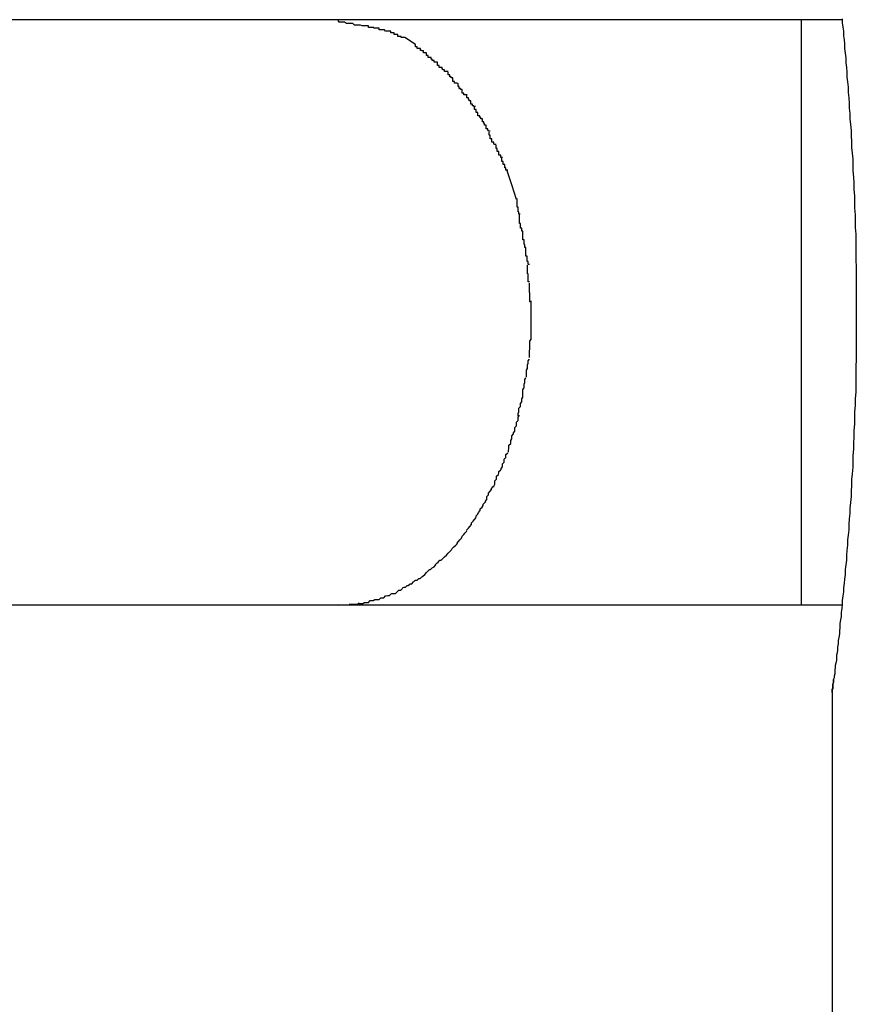
# Model space of a CAD drawing. Extents: x -25.8 to 25.8, y -14 to 14.
# Drawn here: x 11.3 to 11.4, y 11.9 to 12.1 of the extents above; entities that cross this region are included whole.
import ezdxf

# ---------------------------------------------------------------- set-up
doc = ezdxf.new("R2010")
doc.units = 0
doc.layers.get('0').update_dxf_attribs({"linetype": 'CONTINUOUS'})

msp = doc.modelspace()

# ---------------------------------------------------------------- linework, layer by layer
at = {"color": 0}
for points in [[(11.3431, 12.057), (11.3408, 12.057), (11.3386, 12.057), (11.3363, 12.057), (11.334, 12.057), (11.3318, 12.057), (11.3295, 12.057), (11.3273, 12.057), (11.325, 12.057), (11.3227, 12.057), (11.3205, 12.057), (11.3182, 12.057), (11.3159, 12.057), (11.3137, 12.057), (11.3114, 12.057), (11.3092, 12.057), (11.3069, 12.057), (11.3046, 12.057), (11.3024, 12.057), (11.3001, 12.057), (11.2978, 12.057), (11.2956, 12.057), (11.2933, 12.057), (11.2911, 12.057), (11.2888, 12.057), (11.2865, 12.057)], [(11.3482, 12.056), (11.3482, 12.056), (11.3477, 12.056), (11.3474, 12.056), (11.3471, 12.056), (11.3468, 12.0561), (11.3464, 12.0561), (11.3461, 12.0561), (11.3458, 12.0561), (11.3455, 12.0564), (11.345, 12.0564), (11.3447, 12.0564), (11.3444, 12.0564), (11.3441, 12.0566), (11.3438, 12.0566), (11.3435, 12.0566), (11.3432, 12.0566), (11.343, 12.0569)], [(11.3482, 12.056), (11.3482, 12.056), (11.3477, 12.056), (11.3474, 12.056), (11.3471, 12.056), (11.3468, 12.0561), (11.3464, 12.0561), (11.3461, 12.0561), (11.3458, 12.0561), (11.3455, 12.0564), (11.345, 12.0564), (11.3447, 12.0564), (11.3444, 12.0564), (11.3441, 12.0566), (11.3438, 12.0566), (11.3435, 12.0566), (11.3432, 12.0566), (11.343, 12.0569)], [(11.377, 12.057), (11.3762, 12.057), (11.3753, 12.057), (11.3745, 12.057), (11.3736, 12.057), (11.3728, 12.057), (11.3719, 12.057), (11.3711, 12.057), (11.3702, 12.057), (11.3694, 12.057), (11.3685, 12.057), (11.3677, 12.057), (11.3669, 12.057), (11.366, 12.057), (11.3651, 12.057), (11.3643, 12.057), (11.3635, 12.057), (11.3626, 12.057), (11.3617, 12.057), (11.3609, 12.057), (11.3601, 12.057), (11.3592, 12.057), (11.3583, 12.057), (11.3575, 12.057), (11.3567, 12.057), (11.3558, 12.057), (11.355, 12.057), (11.3541, 12.057), (11.3533, 12.057), (11.3524, 12.057), (11.3516, 12.057), (11.3507, 12.057), (11.3499, 12.057), (11.349, 12.057), (11.3482, 12.057), (11.3474, 12.057), (11.3465, 12.057), (11.345, 12.057), (11.3431, 12.057)], [(11.4222, 12.057), (11.3431, 12.057)], [(11.352, 12.0551), (11.352, 12.0551), (11.3517, 12.0551), (11.3514, 12.0551), (11.3511, 12.0551), (11.3509, 12.0553), (11.3506, 12.0553), (11.3503, 12.0553), (11.35, 12.0553), (11.35, 12.0556), (11.3497, 12.0556), (11.3494, 12.0556), (11.3491, 12.0556), (11.3491, 12.0557), (11.3488, 12.0557), (11.3485, 12.0557), (11.3482, 12.0557), (11.3482, 12.056)], [(11.352, 12.0551), (11.352, 12.0551), (11.3517, 12.0551), (11.3514, 12.0551), (11.3511, 12.0551), (11.3509, 12.0553), (11.3506, 12.0553), (11.3503, 12.0553), (11.35, 12.0553), (11.35, 12.0556), (11.3497, 12.0556), (11.3494, 12.0556), (11.3491, 12.0556), (11.3491, 12.0557), (11.3488, 12.0557), (11.3485, 12.0557), (11.3482, 12.0557), (11.3482, 12.056)], [(11.4222, 12.057), (11.4222, 11.957)], [(11.4292, 12.057), (11.4222, 12.057)], [(11.4292, 12.0572), (11.4292, 12.0565), (11.4293, 12.0558), (11.4294, 12.0551), (11.4294, 12.0543), (11.4295, 12.0536), (11.4296, 12.0529), (11.4296, 12.0521), (11.4297, 12.0513), (11.4298, 12.0505), (11.4298, 12.0497), (11.4299, 12.0489), (11.43, 12.0481), (11.43, 12.0472), (11.4301, 12.0464), (11.4302, 12.0455), (11.4302, 12.0446), (11.4303, 12.0437), (11.4304, 12.0428), (11.4304, 12.0419), (11.4305, 12.041), (11.4305, 12.0401), (11.4306, 12.0391), (11.4307, 12.0381), (11.4307, 12.0372), (11.4308, 12.0362), (11.4308, 12.0352), (11.4309, 12.0342), (11.431, 12.0332), (11.431, 12.0322), (11.431, 12.0312), (11.4311, 12.0301), (11.4312, 12.0291), (11.4312, 12.028), (11.4313, 12.0269), (11.4313, 12.0259), (11.4313, 12.0248), (11.4314, 12.0237), (11.4314, 12.0226), (11.4314, 12.0215), (11.4315, 12.0204), (11.4315, 12.0193), (11.4315, 12.0181), (11.4315, 12.017), (11.4315, 12.0159), (11.4316, 12.0148), (11.4316, 12.0136), (11.4316, 12.0125), (11.4316, 12.0114), (11.4316, 12.0103), (11.4316, 12.0091), (11.4316, 12.008), (11.4316, 12.0069), (11.4316, 12.0057), (11.4316, 12.0046), (11.4316, 12.0035), (11.4316, 12.0023), (11.4316, 12.0012), (11.4316, 12.0001), (11.4316, 11.9989), (11.4315, 11.9978), (11.4315, 11.9967), (11.4315, 11.9956), (11.4315, 11.9944), (11.4315, 11.9934), (11.4314, 11.9922), (11.4314, 11.9911), (11.4313, 11.99), (11.4313, 11.989), (11.4313, 11.9879), (11.4312, 11.9868), (11.4312, 11.9857), (11.4311, 11.9846), (11.4311, 11.9836), (11.431, 11.9825), (11.431, 11.9815), (11.431, 11.9805), (11.4309, 11.9794), (11.4308, 11.9784), (11.4308, 11.9774), (11.4307, 11.9764), (11.4307, 11.9755), (11.4306, 11.9745), (11.4305, 11.9735), (11.4305, 11.9726), (11.4304, 11.9717), (11.4303, 11.9707), (11.4303, 11.9698), (11.4302, 11.9689), (11.4301, 11.9681), (11.4301, 11.9672), (11.43, 11.9663), (11.4299, 11.9655), (11.4299, 11.9646), (11.4298, 11.9638), (11.4297, 11.963), (11.4297, 11.9622), (11.4296, 11.9614), (11.4295, 11.9607), (11.4294, 11.9599), (11.4294, 11.9592), (11.4293, 11.9585), (11.4292, 11.9577), (11.4292, 11.957), (11.4291, 11.9564), (11.429, 11.9557), (11.429, 11.955), (11.4289, 11.9544), (11.4288, 11.9538), (11.4288, 11.9531), (11.4287, 11.9525), (11.4287, 11.952), (11.4286, 11.9514), (11.4285, 11.9509), (11.4285, 11.9503), (11.4284, 11.9498), (11.4284, 11.9493), (11.4283, 11.9488), (11.4282, 11.9484), (11.4282, 11.9479), (11.4282, 11.9475), (11.4281, 11.947), (11.428, 11.9466), (11.428, 11.9462), (11.4279, 11.9459), (11.4279, 11.9455), (11.4279, 11.9452), (11.4278, 11.9448), (11.4278, 11.9445), (11.4277, 11.9443), (11.4277, 11.944), (11.4277, 11.9437), (11.4276, 11.9435), (11.4276, 11.9432), (11.4276, 11.943), (11.4276, 11.9429), (11.4276, 11.9427), (11.4275, 11.9425), (11.4275, 11.9424), (11.4275, 11.9423), (11.4275, 11.9422), (11.4275, 11.9421), (11.4275, 11.942), (11.4275, 11.942)], [(11.3544, 12.054), (11.3544, 12.054), (11.3541, 12.054), (11.3541, 12.054), (11.3538, 12.054), (11.3538, 12.0542), (11.3535, 12.0542), (11.3535, 12.0542), (11.3532, 12.0542), (11.3532, 12.0545), (11.3529, 12.0545), (11.3529, 12.0545), (11.3526, 12.0545), (11.3526, 12.0548), (11.3523, 12.0548), (11.3523, 12.0548), (11.352, 12.0548), (11.352, 12.0551)], [(11.3544, 12.054), (11.3544, 12.054), (11.3541, 12.054), (11.3541, 12.054), (11.3538, 12.054), (11.3538, 12.0542), (11.3535, 12.0542), (11.3535, 12.0542), (11.3532, 12.0542), (11.3532, 12.0545), (11.3529, 12.0545), (11.3529, 12.0545), (11.3526, 12.0545), (11.3526, 12.0548), (11.3523, 12.0548), (11.3523, 12.0548), (11.352, 12.0548), (11.352, 12.0551)], [(11.3562, 12.0528), (11.3544, 12.054)], [(11.3581, 12.0514), (11.3581, 12.0514), (11.3578, 12.0514), (11.3578, 12.0514), (11.3576, 12.0514), (11.3576, 12.0517), (11.3573, 12.0517), (11.3573, 12.0518), (11.3571, 12.0518), (11.3571, 12.0521), (11.3568, 12.0521), (11.3568, 12.0521), (11.3565, 12.0521), (11.3565, 12.0524), (11.3562, 12.0524), (11.3562, 12.0525), (11.3562, 12.0525), (11.3562, 12.0528)], [(11.3581, 12.0514), (11.3581, 12.0514), (11.3578, 12.0514), (11.3578, 12.0514), (11.3576, 12.0514), (11.3576, 12.0517), (11.3573, 12.0517), (11.3573, 12.0518), (11.3571, 12.0518), (11.3571, 12.0521), (11.3568, 12.0521), (11.3568, 12.0521), (11.3565, 12.0521), (11.3565, 12.0524), (11.3562, 12.0524), (11.3562, 12.0525), (11.3562, 12.0525), (11.3562, 12.0528)], [(11.36, 12.0498), (11.36, 12.0498), (11.3597, 12.0498), (11.3597, 12.0498), (11.3594, 12.0498), (11.3594, 12.0501), (11.3591, 12.0501), (11.3591, 12.0503), (11.3589, 12.0503), (11.3589, 12.0506), (11.3586, 12.0506), (11.3586, 12.0506), (11.3584, 12.0506), (11.3584, 12.0509), (11.3581, 12.0509), (11.3581, 12.0511), (11.3581, 12.0511), (11.3581, 12.0514)], [(11.36, 12.0498), (11.36, 12.0498), (11.3597, 12.0498), (11.3597, 12.0498), (11.3594, 12.0498), (11.3594, 12.0501), (11.3591, 12.0501), (11.3591, 12.0503), (11.3589, 12.0503), (11.3589, 12.0506), (11.3586, 12.0506), (11.3586, 12.0506), (11.3584, 12.0506), (11.3584, 12.0509), (11.3581, 12.0509), (11.3581, 12.0511), (11.3581, 12.0511), (11.3581, 12.0514)], [(11.3618, 12.0482), (11.3618, 12.0482), (11.3615, 12.0482), (11.3615, 12.0482), (11.3612, 12.0482), (11.3612, 12.0485), (11.3609, 12.0485), (11.3609, 12.0486), (11.3608, 12.0486), (11.3608, 12.0489), (11.3605, 12.0489), (11.3605, 12.0489), (11.3603, 12.0489), (11.3603, 12.0492), (11.36, 12.0492), (11.36, 12.0495), (11.36, 12.0495), (11.36, 12.0498)], [(11.3618, 12.0482), (11.3618, 12.0482), (11.3615, 12.0482), (11.3615, 12.0482), (11.3612, 12.0482), (11.3612, 12.0485), (11.3609, 12.0485), (11.3609, 12.0486), (11.3608, 12.0486), (11.3608, 12.0489), (11.3605, 12.0489), (11.3605, 12.0489), (11.3603, 12.0489), (11.3603, 12.0492), (11.36, 12.0492), (11.36, 12.0495), (11.36, 12.0495), (11.36, 12.0498)], [(11.3634, 12.0462), (11.3634, 12.0462), (11.3631, 12.0462), (11.3631, 12.0462), (11.3629, 12.0462), (11.3629, 12.0465), (11.3626, 12.0465), (11.3626, 12.0468), (11.3626, 12.0468), (11.3626, 12.0471), (11.3623, 12.0471), (11.3623, 12.0473), (11.3621, 12.0473), (11.3621, 12.0476), (11.3618, 12.0476), (11.3618, 12.0478), (11.3618, 12.0478), (11.3618, 12.0481)], [(11.3634, 12.0462), (11.3634, 12.0462), (11.3631, 12.0462), (11.3631, 12.0462), (11.3629, 12.0462), (11.3629, 12.0465), (11.3626, 12.0465), (11.3626, 12.0468), (11.3626, 12.0468), (11.3626, 12.0471), (11.3623, 12.0471), (11.3623, 12.0473), (11.3621, 12.0473), (11.3621, 12.0476), (11.3618, 12.0476), (11.3618, 12.0478), (11.3618, 12.0478), (11.3618, 12.0481)], [(11.365, 12.0442), (11.365, 12.0442), (11.3647, 12.0442), (11.3647, 12.0442), (11.3645, 12.0442), (11.3645, 12.0445), (11.3642, 12.0445), (11.3642, 12.0448), (11.3642, 12.0448), (11.3642, 12.0451), (11.3639, 12.0451), (11.3639, 12.0453), (11.3637, 12.0453), (11.3637, 12.0456), (11.3635, 12.0456), (11.3635, 12.0459), (11.3635, 12.0459), (11.3635, 12.0462)], [(11.365, 12.0442), (11.365, 12.0442), (11.3647, 12.0442), (11.3647, 12.0442), (11.3645, 12.0442), (11.3645, 12.0445), (11.3642, 12.0445), (11.3642, 12.0448), (11.3642, 12.0448), (11.3642, 12.0451), (11.3639, 12.0451), (11.3639, 12.0453), (11.3637, 12.0453), (11.3637, 12.0456), (11.3635, 12.0456), (11.3635, 12.0459), (11.3635, 12.0459), (11.3635, 12.0462)], [(11.3665, 12.0422), (11.3665, 12.0422), (11.3662, 12.0422), (11.3662, 12.0423), (11.366, 12.0423), (11.366, 12.0426), (11.3657, 12.0426), (11.3657, 12.0429), (11.3657, 12.0429), (11.3657, 12.0432), (11.3654, 12.0432), (11.3654, 12.0434), (11.3653, 12.0434), (11.3653, 12.0437), (11.365, 12.0437), (11.365, 12.044), (11.365, 12.044), (11.365, 12.0443)], [(11.3665, 12.0422), (11.3665, 12.0422), (11.3662, 12.0422), (11.3662, 12.0423), (11.366, 12.0423), (11.366, 12.0426), (11.3657, 12.0426), (11.3657, 12.0429), (11.3657, 12.0429), (11.3657, 12.0432), (11.3654, 12.0432), (11.3654, 12.0434), (11.3653, 12.0434), (11.3653, 12.0437), (11.365, 12.0437), (11.365, 12.044), (11.365, 12.044), (11.365, 12.0443)], [(11.3677, 12.0401), (11.3677, 12.0401), (11.3674, 12.0401), (11.3674, 12.0403), (11.3672, 12.0403), (11.3672, 12.0406), (11.3669, 12.0406), (11.3669, 12.0409), (11.3669, 12.0409), (11.3669, 12.0412), (11.3666, 12.0412), (11.3666, 12.0414), (11.3666, 12.0414), (11.3666, 12.0417), (11.3663, 12.0417), (11.3663, 12.042), (11.3663, 12.042), (11.3663, 12.0423)], [(11.3677, 12.0401), (11.3677, 12.0401), (11.3674, 12.0401), (11.3674, 12.0403), (11.3672, 12.0403), (11.3672, 12.0406), (11.3669, 12.0406), (11.3669, 12.0409), (11.3669, 12.0409), (11.3669, 12.0412), (11.3666, 12.0412), (11.3666, 12.0414), (11.3666, 12.0414), (11.3666, 12.0417), (11.3663, 12.0417), (11.3663, 12.042), (11.3663, 12.042), (11.3663, 12.0423)], [(11.369, 12.038), (11.369, 12.038), (11.3687, 12.038), (11.3687, 12.0381), (11.3686, 12.0381), (11.3686, 12.0384), (11.3683, 12.0384), (11.3683, 12.0387), (11.3683, 12.0387), (11.3683, 12.039), (11.368, 12.039), (11.368, 12.0393), (11.3679, 12.0393), (11.3679, 12.0396), (11.3677, 12.0396), (11.3677, 12.0398), (11.3677, 12.0398), (11.3677, 12.0401)], [(11.369, 12.038), (11.369, 12.038), (11.3687, 12.038), (11.3687, 12.0381), (11.3686, 12.0381), (11.3686, 12.0384), (11.3683, 12.0384), (11.3683, 12.0387), (11.3683, 12.0387), (11.3683, 12.039), (11.368, 12.039), (11.368, 12.0393), (11.3679, 12.0393), (11.3679, 12.0396), (11.3677, 12.0396), (11.3677, 12.0398), (11.3677, 12.0398), (11.3677, 12.0401)], [(11.37, 12.0357), (11.37, 12.0357), (11.3697, 12.0357), (11.3697, 12.0358), (11.3696, 12.0358), (11.3696, 12.0361), (11.3693, 12.0361), (11.3693, 12.0364), (11.3693, 12.0364), (11.3693, 12.0367), (11.369, 12.0367), (11.369, 12.037), (11.369, 12.037), (11.369, 12.0373), (11.3688, 12.0373), (11.3688, 12.0375), (11.3688, 12.0375), (11.3688, 12.0378)], [(11.37, 12.0357), (11.37, 12.0357), (11.3697, 12.0357), (11.3697, 12.0358), (11.3696, 12.0358), (11.3696, 12.0361), (11.3693, 12.0361), (11.3693, 12.0364), (11.3693, 12.0364), (11.3693, 12.0367), (11.369, 12.0367), (11.369, 12.037), (11.369, 12.037), (11.369, 12.0373), (11.3688, 12.0373), (11.3688, 12.0375), (11.3688, 12.0375), (11.3688, 12.0378)], [(11.3711, 12.0335), (11.3711, 12.0335), (11.3708, 12.0335), (11.3708, 12.0336), (11.3708, 12.0336), (11.3708, 12.0339), (11.3705, 12.0339), (11.3705, 12.0342), (11.3705, 12.0342), (11.3705, 12.0345), (11.3702, 12.0345), (11.3702, 12.0347), (11.3702, 12.0347), (11.3702, 12.035), (11.37, 12.035), (11.37, 12.0353), (11.37, 12.0353), (11.37, 12.0356)], [(11.3711, 12.0335), (11.3711, 12.0335), (11.3708, 12.0335), (11.3708, 12.0336), (11.3708, 12.0336), (11.3708, 12.0339), (11.3705, 12.0339), (11.3705, 12.0342), (11.3705, 12.0342), (11.3705, 12.0345), (11.3702, 12.0345), (11.3702, 12.0347), (11.3702, 12.0347), (11.3702, 12.035), (11.37, 12.035), (11.37, 12.0353), (11.37, 12.0353), (11.37, 12.0356)], [(11.372, 12.0313), (11.372, 12.0313), (11.3717, 12.0313), (11.3717, 12.0314), (11.3717, 12.0314), (11.3717, 12.0317), (11.3715, 12.0317), (11.3715, 12.032), (11.3715, 12.032), (11.3715, 12.0323), (11.3712, 12.0323), (11.3712, 12.0325), (11.3712, 12.0325), (11.3712, 12.0328), (11.371, 12.0328), (11.371, 12.0331), (11.371, 12.0331), (11.371, 12.0334)], [(11.372, 12.0313), (11.372, 12.0313), (11.3717, 12.0313), (11.3717, 12.0314), (11.3717, 12.0314), (11.3717, 12.0317), (11.3715, 12.0317), (11.3715, 12.032), (11.3715, 12.032), (11.3715, 12.0323), (11.3712, 12.0323), (11.3712, 12.0325), (11.3712, 12.0325), (11.3712, 12.0328), (11.371, 12.0328), (11.371, 12.0331), (11.371, 12.0331), (11.371, 12.0334)], [(11.3735, 12.0263), (11.3727, 12.0288), (11.3719, 12.0312)], [(11.3741, 12.0238), (11.3741, 12.0238), (11.3739, 12.0238), (11.3739, 12.0239), (11.3739, 12.0239), (11.3739, 12.0242), (11.3738, 12.0242), (11.3738, 12.0245), (11.3738, 12.0247), (11.3738, 12.025), (11.3736, 12.025), (11.3736, 12.0253), (11.3736, 12.0255), (11.3736, 12.0258), (11.3736, 12.0258), (11.3736, 12.0261), (11.3736, 12.0262), (11.3736, 12.0265)], [(11.3741, 12.0238), (11.3741, 12.0238), (11.3739, 12.0238), (11.3739, 12.0239), (11.3739, 12.0239), (11.3739, 12.0242), (11.3738, 12.0242), (11.3738, 12.0245), (11.3738, 12.0247), (11.3738, 12.025), (11.3736, 12.025), (11.3736, 12.0253), (11.3736, 12.0255), (11.3736, 12.0258), (11.3736, 12.0258), (11.3736, 12.0261), (11.3736, 12.0262), (11.3736, 12.0265)], [(11.3746, 12.0209), (11.3746, 12.0209), (11.3744, 12.0209), (11.3744, 12.0211), (11.3744, 12.0211), (11.3744, 12.0214), (11.3742, 12.0214), (11.3742, 12.0217), (11.3742, 12.0219), (11.3742, 12.0222), (11.374, 12.0222), (11.374, 12.0225), (11.374, 12.0227), (11.374, 12.023), (11.374, 12.023), (11.374, 12.0233), (11.374, 12.0234), (11.374, 12.0237)], [(11.3746, 12.0209), (11.3746, 12.0209), (11.3744, 12.0209), (11.3744, 12.0211), (11.3744, 12.0211), (11.3744, 12.0214), (11.3742, 12.0214), (11.3742, 12.0217), (11.3742, 12.0219), (11.3742, 12.0222), (11.374, 12.0222), (11.374, 12.0225), (11.374, 12.0227), (11.374, 12.023), (11.374, 12.023), (11.374, 12.0233), (11.374, 12.0234), (11.374, 12.0237)], [(11.3751, 12.0181), (11.3751, 12.0181), (11.3749, 12.0181), (11.3749, 12.0183), (11.3749, 12.0183), (11.3749, 12.0186), (11.3748, 12.0186), (11.3748, 12.0189), (11.3748, 12.0191), (11.3748, 12.0194), (11.3746, 12.0194), (11.3746, 12.0197), (11.3746, 12.0199), (11.3746, 12.0202), (11.3746, 12.0202), (11.3746, 12.0205), (11.3746, 12.0206), (11.3746, 12.0209)], [(11.3751, 12.0181), (11.3751, 12.0181), (11.3749, 12.0181), (11.3749, 12.0183), (11.3749, 12.0183), (11.3749, 12.0186), (11.3748, 12.0186), (11.3748, 12.0189), (11.3748, 12.0191), (11.3748, 12.0194), (11.3746, 12.0194), (11.3746, 12.0197), (11.3746, 12.0199), (11.3746, 12.0202), (11.3746, 12.0202), (11.3746, 12.0205), (11.3746, 12.0206), (11.3746, 12.0209)], [(11.3757, 12.0152), (11.3757, 12.0152), (11.3755, 12.0152), (11.3755, 12.0154), (11.3755, 12.0154), (11.3755, 12.0157), (11.3753, 12.0157), (11.3753, 12.016), (11.3753, 12.0163), (11.3753, 12.0166), (11.3751, 12.0166), (11.3751, 12.0169), (11.3751, 12.0171), (11.3751, 12.0174), (11.3751, 12.0174), (11.3751, 12.0177), (11.3751, 12.0178), (11.3751, 12.0181)], [(11.3757, 12.0152), (11.3757, 12.0152), (11.3755, 12.0152), (11.3755, 12.0154), (11.3755, 12.0154), (11.3755, 12.0157), (11.3753, 12.0157), (11.3753, 12.016), (11.3753, 12.0163), (11.3753, 12.0166), (11.3751, 12.0166), (11.3751, 12.0169), (11.3751, 12.0171), (11.3751, 12.0174), (11.3751, 12.0174), (11.3751, 12.0177), (11.3751, 12.0178), (11.3751, 12.0181)], [(11.3757, 12.0122), (11.3757, 12.0122), (11.3755, 12.0122), (11.3755, 12.0124), (11.3755, 12.0124), (11.3755, 12.0127), (11.3755, 12.0127), (11.3755, 12.013), (11.3755, 12.0133), (11.3755, 12.0136), (11.3754, 12.0136), (11.3754, 12.0139), (11.3754, 12.0141), (11.3754, 12.0144), (11.3754, 12.0144), (11.3754, 12.0147), (11.3754, 12.0148), (11.3754, 12.0151)], [(11.3757, 12.0122), (11.3757, 12.0122), (11.3755, 12.0122), (11.3755, 12.0124), (11.3755, 12.0124), (11.3755, 12.0127), (11.3755, 12.0127), (11.3755, 12.013), (11.3755, 12.0133), (11.3755, 12.0136), (11.3754, 12.0136), (11.3754, 12.0139), (11.3754, 12.0141), (11.3754, 12.0144), (11.3754, 12.0144), (11.3754, 12.0147), (11.3754, 12.0148), (11.3754, 12.0151)], [(11.376, 12.0088), (11.376, 12.0088), (11.3758, 12.0088), (11.3758, 12.0091), (11.3758, 12.0092), (11.3758, 12.0095), (11.3758, 12.0095), (11.3758, 12.0098), (11.3758, 12.0101), (11.3758, 12.0104), (11.3757, 12.0104), (11.3757, 12.0107), (11.3757, 12.011), (11.3757, 12.0113), (11.3757, 12.0113), (11.3757, 12.0116), (11.3757, 12.0117), (11.3757, 12.012)], [(11.376, 12.0088), (11.376, 12.0088), (11.3758, 12.0088), (11.3758, 12.0091), (11.3758, 12.0092), (11.3758, 12.0095), (11.3758, 12.0095), (11.3758, 12.0098), (11.3758, 12.0101), (11.3758, 12.0104), (11.3757, 12.0104), (11.3757, 12.0107), (11.3757, 12.011), (11.3757, 12.0113), (11.3757, 12.0113), (11.3757, 12.0116), (11.3757, 12.0117), (11.3757, 12.012)], [(11.376, 12.0058), (11.376, 12.0058), (11.376, 12.0058), (11.376, 12.0058), (11.376, 12.0058), (11.376, 12.006), (11.376, 12.006), (11.376, 12.006), (11.376, 12.006), (11.376, 12.0063), (11.376, 12.0063), (11.376, 12.0063), (11.376, 12.0063), (11.376, 12.0066), (11.376, 12.0066), (11.376, 12.0066), (11.376, 12.0066), (11.376, 12.0069), (11.376, 12.0069), (11.376, 12.0069), (11.376, 12.007), (11.376, 12.007), (11.376, 12.0073), (11.376, 12.0073), (11.376, 12.0076), (11.376, 12.0076), (11.376, 12.0079), (11.376, 12.0079), (11.376, 12.0081), (11.376, 12.0081), (11.376, 12.0084), (11.376, 12.0084), (11.376, 12.0087), (11.376, 12.0087), (11.376, 12.009)], [(11.376, 12.0058), (11.376, 12.0058), (11.376, 12.0058), (11.376, 12.0058), (11.376, 12.0058), (11.376, 12.006), (11.376, 12.006), (11.376, 12.006), (11.376, 12.006), (11.376, 12.0063), (11.376, 12.0063), (11.376, 12.0063), (11.376, 12.0063), (11.376, 12.0066), (11.376, 12.0066), (11.376, 12.0066), (11.376, 12.0066), (11.376, 12.0069), (11.376, 12.0069), (11.376, 12.0069), (11.376, 12.007), (11.376, 12.007), (11.376, 12.0073), (11.376, 12.0073), (11.376, 12.0076), (11.376, 12.0076), (11.376, 12.0079), (11.376, 12.0079), (11.376, 12.0081), (11.376, 12.0081), (11.376, 12.0084), (11.376, 12.0084), (11.376, 12.0087), (11.376, 12.0087), (11.376, 12.009)], [(11.376, 12.0023), (11.376, 12.0023), (11.376, 12.0023), (11.376, 12.0026), (11.376, 12.0027), (11.376, 12.003), (11.376, 12.003), (11.376, 12.0033), (11.376, 12.0036), (11.376, 12.0039), (11.376, 12.0039), (11.376, 12.0042), (11.376, 12.0045), (11.376, 12.0048), (11.376, 12.0049), (11.376, 12.0052), (11.376, 12.0055), (11.376, 12.0058)], [(11.376, 12.0023), (11.376, 12.0023), (11.376, 12.0023), (11.376, 12.0026), (11.376, 12.0027), (11.376, 12.003), (11.376, 12.003), (11.376, 12.0033), (11.376, 12.0036), (11.376, 12.0039), (11.376, 12.0039), (11.376, 12.0042), (11.376, 12.0045), (11.376, 12.0048), (11.376, 12.0049), (11.376, 12.0052), (11.376, 12.0055), (11.376, 12.0058)], [(11.3757, 11.9993), (11.3757, 11.9993), (11.3757, 11.9993), (11.3757, 11.9995), (11.3757, 11.9995), (11.3757, 11.9998), (11.3757, 11.9998), (11.3757, 12.0001), (11.3757, 12.0004), (11.3758, 12.0007), (11.3758, 12.0007), (11.3758, 12.001), (11.3758, 12.0013), (11.3758, 12.0016), (11.3758, 12.0016), (11.3758, 12.0019), (11.3758, 12.0021), (11.376, 12.0024)], [(11.3757, 11.9993), (11.3757, 11.9993), (11.3757, 11.9993), (11.3757, 11.9995), (11.3757, 11.9995), (11.3757, 11.9998), (11.3757, 11.9998), (11.3757, 12.0001), (11.3757, 12.0004), (11.3758, 12.0007), (11.3758, 12.0007), (11.3758, 12.001), (11.3758, 12.0013), (11.3758, 12.0016), (11.3758, 12.0016), (11.3758, 12.0019), (11.3758, 12.0021), (11.376, 12.0024)], [(11.3752, 11.9959), (11.3752, 11.9959), (11.3752, 11.9959), (11.3752, 11.9961), (11.3752, 11.9962), (11.3752, 11.9965), (11.3752, 11.9965), (11.3752, 11.9968), (11.3752, 11.9971), (11.3754, 11.9974), (11.3754, 11.9974), (11.3754, 11.9977), (11.3754, 11.998), (11.3755, 11.9983), (11.3755, 11.9983), (11.3755, 11.9986), (11.3755, 11.9987), (11.3757, 11.999)], [(11.3752, 11.9959), (11.3752, 11.9959), (11.3752, 11.9959), (11.3752, 11.9961), (11.3752, 11.9962), (11.3752, 11.9965), (11.3752, 11.9965), (11.3752, 11.9968), (11.3752, 11.9971), (11.3754, 11.9974), (11.3754, 11.9974), (11.3754, 11.9977), (11.3754, 11.998), (11.3755, 11.9983), (11.3755, 11.9983), (11.3755, 11.9986), (11.3755, 11.9987), (11.3757, 11.999)], [(11.3746, 11.9925), (11.3746, 11.9925), (11.3746, 11.9925), (11.3746, 11.9928), (11.3746, 11.9929), (11.3746, 11.9932), (11.3746, 11.9932), (11.3746, 11.9935), (11.3746, 11.9938), (11.3748, 11.9941), (11.3748, 11.9941), (11.3748, 11.9944), (11.3748, 11.9947), (11.3749, 11.995), (11.3749, 11.995), (11.3749, 11.9953), (11.3749, 11.9955), (11.3751, 11.9958)], [(11.3746, 11.9925), (11.3746, 11.9925), (11.3746, 11.9925), (11.3746, 11.9928), (11.3746, 11.9929), (11.3746, 11.9932), (11.3746, 11.9932), (11.3746, 11.9935), (11.3746, 11.9938), (11.3748, 11.9941), (11.3748, 11.9941), (11.3748, 11.9944), (11.3748, 11.9947), (11.3749, 11.995), (11.3749, 11.995), (11.3749, 11.9953), (11.3749, 11.9955), (11.3751, 11.9958)], [(11.3738, 11.9893), (11.3738, 11.9893), (11.3738, 11.9893), (11.3738, 11.9896), (11.3738, 11.9897), (11.3739, 11.99), (11.3739, 11.99), (11.3739, 11.9903), (11.3739, 11.9906), (11.3742, 11.9909), (11.3742, 11.9909), (11.3742, 11.9912), (11.3742, 11.9914), (11.3744, 11.9917), (11.3744, 11.9917), (11.3744, 11.992), (11.3744, 11.9922), (11.3746, 11.9925)], [(11.3738, 11.9893), (11.3738, 11.9893), (11.3738, 11.9893), (11.3738, 11.9896), (11.3738, 11.9897), (11.3739, 11.99), (11.3739, 11.99), (11.3739, 11.9903), (11.3739, 11.9906), (11.3742, 11.9909), (11.3742, 11.9909), (11.3742, 11.9912), (11.3742, 11.9914), (11.3744, 11.9917), (11.3744, 11.9917), (11.3744, 11.992), (11.3744, 11.9922), (11.3746, 11.9925)], [(11.373, 11.9861), (11.373, 11.9861), (11.373, 11.9861), (11.373, 11.9863), (11.373, 11.9864), (11.3732, 11.9867), (11.3732, 11.9867), (11.3732, 11.987), (11.3732, 11.9873), (11.3735, 11.9876), (11.3735, 11.9876), (11.3735, 11.9879), (11.3735, 11.9882), (11.3738, 11.9885), (11.3738, 11.9886), (11.3738, 11.9889), (11.3738, 11.9891), (11.374, 11.9894)], [(11.373, 11.9861), (11.373, 11.9861), (11.373, 11.9861), (11.373, 11.9863), (11.373, 11.9864), (11.3732, 11.9867), (11.3732, 11.9867), (11.3732, 11.987), (11.3732, 11.9873), (11.3735, 11.9876), (11.3735, 11.9876), (11.3735, 11.9879), (11.3735, 11.9882), (11.3738, 11.9885), (11.3738, 11.9886), (11.3738, 11.9889), (11.3738, 11.9891), (11.374, 11.9894)], [(11.3721, 11.9831), (11.3721, 11.9831), (11.3721, 11.9831), (11.3721, 11.9833), (11.3721, 11.9834), (11.3722, 11.9837), (11.3722, 11.9837), (11.3722, 11.984), (11.3722, 11.9843), (11.3725, 11.9846), (11.3725, 11.9846), (11.3725, 11.9849), (11.3725, 11.9851), (11.3727, 11.9854), (11.3727, 11.9854), (11.3727, 11.9857), (11.3727, 11.9859), (11.373, 11.9862)], [(11.3721, 11.9831), (11.3721, 11.9831), (11.3721, 11.9831), (11.3721, 11.9833), (11.3721, 11.9834), (11.3722, 11.9837), (11.3722, 11.9837), (11.3722, 11.984), (11.3722, 11.9843), (11.3725, 11.9846), (11.3725, 11.9846), (11.3725, 11.9849), (11.3725, 11.9851), (11.3727, 11.9854), (11.3727, 11.9854), (11.3727, 11.9857), (11.3727, 11.9859), (11.373, 11.9862)], [(11.3709, 11.9801), (11.3709, 11.9801), (11.3709, 11.9801), (11.3709, 11.9803), (11.3709, 11.9803), (11.3711, 11.9806), (11.3711, 11.9806), (11.3711, 11.9809), (11.3711, 11.9811), (11.3714, 11.9814), (11.3714, 11.9814), (11.3714, 11.9817), (11.3714, 11.9819), (11.3717, 11.9822), (11.3717, 11.9822), (11.3717, 11.9825), (11.3717, 11.9827), (11.372, 11.983)], [(11.3709, 11.9801), (11.3709, 11.9801), (11.3709, 11.9801), (11.3709, 11.9803), (11.3709, 11.9803), (11.3711, 11.9806), (11.3711, 11.9806), (11.3711, 11.9809), (11.3711, 11.9811), (11.3714, 11.9814), (11.3714, 11.9814), (11.3714, 11.9817), (11.3714, 11.9819), (11.3717, 11.9822), (11.3717, 11.9822), (11.3717, 11.9825), (11.3717, 11.9827), (11.372, 11.983)], [(11.3696, 11.9771), (11.3696, 11.9771), (11.3696, 11.9771), (11.3696, 11.9773), (11.3696, 11.9773), (11.3698, 11.9776), (11.3698, 11.9776), (11.3698, 11.9779), (11.3698, 11.9782), (11.3701, 11.9785), (11.3701, 11.9785), (11.3701, 11.9788), (11.3701, 11.979), (11.3704, 11.9793), (11.3704, 11.9793), (11.3705, 11.9796), (11.3705, 11.9798), (11.3708, 11.9801)], [(11.3696, 11.9771), (11.3696, 11.9771), (11.3696, 11.9771), (11.3696, 11.9773), (11.3696, 11.9773), (11.3698, 11.9776), (11.3698, 11.9776), (11.3698, 11.9779), (11.3698, 11.9782), (11.3701, 11.9785), (11.3701, 11.9785), (11.3701, 11.9788), (11.3701, 11.979), (11.3704, 11.9793), (11.3704, 11.9793), (11.3705, 11.9796), (11.3705, 11.9798), (11.3708, 11.9801)], [(11.3682, 11.9745), (11.3682, 11.9745), (11.3682, 11.9745), (11.3682, 11.9747), (11.3682, 11.9747), (11.3684, 11.975), (11.3684, 11.975), (11.3684, 11.9753), (11.3684, 11.9755), (11.3687, 11.9758), (11.3687, 11.9758), (11.3687, 11.9761), (11.3687, 11.9761), (11.369, 11.9764), (11.369, 11.9764), (11.3692, 11.9767), (11.3692, 11.9769), (11.3695, 11.9772)], [(11.3682, 11.9745), (11.3682, 11.9745), (11.3682, 11.9745), (11.3682, 11.9747), (11.3682, 11.9747), (11.3684, 11.975), (11.3684, 11.975), (11.3684, 11.9753), (11.3684, 11.9755), (11.3687, 11.9758), (11.3687, 11.9758), (11.3687, 11.9761), (11.3687, 11.9761), (11.369, 11.9764), (11.369, 11.9764), (11.3692, 11.9767), (11.3692, 11.9769), (11.3695, 11.9772)], [(11.3666, 11.972), (11.3666, 11.972), (11.3666, 11.972), (11.3666, 11.9722), (11.3666, 11.9722), (11.3669, 11.9725), (11.3669, 11.9725), (11.367, 11.9728), (11.367, 11.9728), (11.3673, 11.9731), (11.3673, 11.9731), (11.3673, 11.9734), (11.3673, 11.9734), (11.3676, 11.9737), (11.3676, 11.9737), (11.3678, 11.974), (11.3678, 11.9742), (11.3681, 11.9745)], [(11.3666, 11.972), (11.3666, 11.972), (11.3666, 11.972), (11.3666, 11.9722), (11.3666, 11.9722), (11.3669, 11.9725), (11.3669, 11.9725), (11.367, 11.9728), (11.367, 11.9728), (11.3673, 11.9731), (11.3673, 11.9731), (11.3673, 11.9734), (11.3673, 11.9734), (11.3676, 11.9737), (11.3676, 11.9737), (11.3678, 11.974), (11.3678, 11.9742), (11.3681, 11.9745)], [(11.365, 11.9697), (11.365, 11.9697), (11.365, 11.9697), (11.365, 11.9698), (11.365, 11.9698), (11.3653, 11.9701), (11.3653, 11.9701), (11.3655, 11.9704), (11.3655, 11.9704), (11.3658, 11.9707), (11.3658, 11.9707), (11.3658, 11.971), (11.3658, 11.971), (11.3661, 11.9713), (11.3661, 11.9713), (11.3663, 11.9716), (11.3663, 11.9716), (11.3666, 11.9719)], [(11.365, 11.9697), (11.365, 11.9697), (11.365, 11.9697), (11.365, 11.9698), (11.365, 11.9698), (11.3653, 11.9701), (11.3653, 11.9701), (11.3655, 11.9704), (11.3655, 11.9704), (11.3658, 11.9707), (11.3658, 11.9707), (11.3658, 11.971), (11.3658, 11.971), (11.3661, 11.9713), (11.3661, 11.9713), (11.3663, 11.9716), (11.3663, 11.9716), (11.3666, 11.9719)], [(11.3633, 11.9675), (11.3633, 11.9675), (11.3633, 11.9675), (11.3633, 11.9675), (11.3633, 11.9675), (11.3636, 11.9678), (11.3636, 11.9678), (11.3638, 11.9681), (11.3638, 11.9681), (11.3641, 11.9684), (11.3641, 11.9684), (11.3642, 11.9687), (11.3642, 11.9687), (11.3645, 11.969), (11.3645, 11.969), (11.3647, 11.9693), (11.3647, 11.9693), (11.365, 11.9696)], [(11.3633, 11.9675), (11.3633, 11.9675), (11.3633, 11.9675), (11.3633, 11.9675), (11.3633, 11.9675), (11.3636, 11.9678), (11.3636, 11.9678), (11.3638, 11.9681), (11.3638, 11.9681), (11.3641, 11.9684), (11.3641, 11.9684), (11.3642, 11.9687), (11.3642, 11.9687), (11.3645, 11.969), (11.3645, 11.969), (11.3647, 11.9693), (11.3647, 11.9693), (11.365, 11.9696)], [(11.3615, 11.9655), (11.3615, 11.9655), (11.3615, 11.9655), (11.3615, 11.9655), (11.3615, 11.9655), (11.3618, 11.9658), (11.3618, 11.9658), (11.3621, 11.9661), (11.3621, 11.9661), (11.3624, 11.9664), (11.3624, 11.9664), (11.3625, 11.9666), (11.3625, 11.9666), (11.3628, 11.9669), (11.3628, 11.9669), (11.3631, 11.9672), (11.3631, 11.9672), (11.3634, 11.9675)], [(11.3615, 11.9655), (11.3615, 11.9655), (11.3615, 11.9655), (11.3615, 11.9655), (11.3615, 11.9655), (11.3618, 11.9658), (11.3618, 11.9658), (11.3621, 11.9661), (11.3621, 11.9661), (11.3624, 11.9664), (11.3624, 11.9664), (11.3625, 11.9666), (11.3625, 11.9666), (11.3628, 11.9669), (11.3628, 11.9669), (11.3631, 11.9672), (11.3631, 11.9672), (11.3634, 11.9675)], [(11.3596, 11.9638), (11.3596, 11.9638), (11.3596, 11.9638), (11.3596, 11.9638), (11.3596, 11.9638), (11.3599, 11.9641), (11.3599, 11.9641), (11.3601, 11.9643), (11.3601, 11.9643), (11.3604, 11.9646), (11.3604, 11.9646), (11.3606, 11.9646), (11.3606, 11.9646), (11.3609, 11.9649), (11.3609, 11.9649), (11.3612, 11.9652), (11.3612, 11.9652), (11.3615, 11.9655)], [(11.3596, 11.9638), (11.3596, 11.9638), (11.3596, 11.9638), (11.3596, 11.9638), (11.3596, 11.9638), (11.3599, 11.9641), (11.3599, 11.9641), (11.3601, 11.9643), (11.3601, 11.9643), (11.3604, 11.9646), (11.3604, 11.9646), (11.3606, 11.9646), (11.3606, 11.9646), (11.3609, 11.9649), (11.3609, 11.9649), (11.3612, 11.9652), (11.3612, 11.9652), (11.3615, 11.9655)], [(11.3578, 11.9622), (11.3578, 11.9622), (11.3578, 11.9622), (11.3578, 11.9622), (11.3578, 11.9622), (11.3581, 11.9625), (11.3581, 11.9625), (11.3583, 11.9627), (11.3583, 11.9627), (11.3586, 11.963), (11.3586, 11.963), (11.3588, 11.963), (11.3588, 11.963), (11.3591, 11.9633), (11.3591, 11.9633), (11.3594, 11.9635), (11.3594, 11.9635), (11.3597, 11.9638)], [(11.3578, 11.9622), (11.3578, 11.9622), (11.3578, 11.9622), (11.3578, 11.9622), (11.3578, 11.9622), (11.3581, 11.9625), (11.3581, 11.9625), (11.3583, 11.9627), (11.3583, 11.9627), (11.3586, 11.963), (11.3586, 11.963), (11.3588, 11.963), (11.3588, 11.963), (11.3591, 11.9633), (11.3591, 11.9633), (11.3594, 11.9635), (11.3594, 11.9635), (11.3597, 11.9638)], [(11.3559, 11.961), (11.3559, 11.961), (11.3559, 11.961), (11.3559, 11.961), (11.3559, 11.961), (11.3562, 11.9612), (11.3562, 11.9612), (11.3565, 11.9612), (11.3565, 11.9612), (11.3568, 11.9615), (11.3568, 11.9615), (11.357, 11.9615), (11.357, 11.9615), (11.3573, 11.9618), (11.3573, 11.9618), (11.3575, 11.9619), (11.3575, 11.9619), (11.3578, 11.9622)], [(11.3559, 11.961), (11.3559, 11.961), (11.3559, 11.961), (11.3559, 11.961), (11.3559, 11.961), (11.3562, 11.9612), (11.3562, 11.9612), (11.3565, 11.9612), (11.3565, 11.9612), (11.3568, 11.9615), (11.3568, 11.9615), (11.357, 11.9615), (11.357, 11.9615), (11.3573, 11.9618), (11.3573, 11.9618), (11.3575, 11.9619), (11.3575, 11.9619), (11.3578, 11.9622)], [(11.354, 11.9599), (11.354, 11.9599), (11.354, 11.9599), (11.354, 11.9599), (11.354, 11.9599), (11.3543, 11.96), (11.3543, 11.96), (11.3545, 11.96), (11.3545, 11.96), (11.3548, 11.9603), (11.3548, 11.9603), (11.355, 11.9603), (11.355, 11.9603), (11.3553, 11.9606), (11.3553, 11.9606), (11.3556, 11.9606), (11.3556, 11.9606), (11.3559, 11.9609)], [(11.354, 11.9599), (11.354, 11.9599), (11.354, 11.9599), (11.354, 11.9599), (11.354, 11.9599), (11.3543, 11.96), (11.3543, 11.96), (11.3545, 11.96), (11.3545, 11.96), (11.3548, 11.9603), (11.3548, 11.9603), (11.355, 11.9603), (11.355, 11.9603), (11.3553, 11.9606), (11.3553, 11.9606), (11.3556, 11.9606), (11.3556, 11.9606), (11.3559, 11.9609)], [(11.3503, 11.9582), (11.3503, 11.9582), (11.3503, 11.9582), (11.3503, 11.9582), (11.3503, 11.9582), (11.3506, 11.9582), (11.3506, 11.9582), (11.3508, 11.9582), (11.3508, 11.9582), (11.3511, 11.9585), (11.3511, 11.9585), (11.3512, 11.9585), (11.3512, 11.9585), (11.3515, 11.9586), (11.3515, 11.9586), (11.3518, 11.9586), (11.3518, 11.9586), (11.3521, 11.9589)], [(11.3503, 11.9582), (11.3503, 11.9582), (11.3503, 11.9582), (11.3503, 11.9582), (11.3503, 11.9582), (11.3506, 11.9582), (11.3506, 11.9582), (11.3508, 11.9582), (11.3508, 11.9582), (11.3511, 11.9585), (11.3511, 11.9585), (11.3512, 11.9585), (11.3512, 11.9585), (11.3515, 11.9586), (11.3515, 11.9586), (11.3518, 11.9586), (11.3518, 11.9586), (11.3521, 11.9589)], [(11.3522, 11.9589), (11.3522, 11.9589), (11.3522, 11.9589), (11.3522, 11.9589), (11.3522, 11.9589), (11.3525, 11.9589), (11.3525, 11.9589), (11.3528, 11.9589), (11.3528, 11.9589), (11.3531, 11.9592), (11.3531, 11.9592), (11.3531, 11.9592), (11.3531, 11.9592), (11.3534, 11.9595), (11.3534, 11.9595), (11.3537, 11.9595), (11.3537, 11.9595), (11.354, 11.9598)], [(11.3522, 11.9589), (11.3522, 11.9589), (11.3522, 11.9589), (11.3522, 11.9589), (11.3522, 11.9589), (11.3525, 11.9589), (11.3525, 11.9589), (11.3528, 11.9589), (11.3528, 11.9589), (11.3531, 11.9592), (11.3531, 11.9592), (11.3531, 11.9592), (11.3531, 11.9592), (11.3534, 11.9595), (11.3534, 11.9595), (11.3537, 11.9595), (11.3537, 11.9595), (11.354, 11.9598)], [(11.3431, 11.9569), (11.2526, 11.9569)], [(11.3431, 11.9569), (11.3448, 11.957)], [(11.4222, 11.9569), (11.3431, 11.9569)], [(11.3449, 11.9571), (11.3449, 11.9571), (11.3449, 11.9571), (11.3449, 11.9571), (11.3449, 11.9571), (11.3452, 11.9571), (11.3452, 11.9571), (11.3454, 11.9571), (11.3454, 11.9571), (11.3457, 11.9571), (11.3457, 11.9571), (11.3458, 11.9571), (11.3458, 11.9571), (11.3461, 11.9571), (11.3461, 11.9571), (11.3463, 11.9571), (11.3463, 11.9571), (11.3466, 11.9573)], [(11.3449, 11.9571), (11.3449, 11.9571), (11.3449, 11.9571), (11.3449, 11.9571), (11.3449, 11.9571), (11.3452, 11.9571), (11.3452, 11.9571), (11.3454, 11.9571), (11.3454, 11.9571), (11.3457, 11.9571), (11.3457, 11.9571), (11.3458, 11.9571), (11.3458, 11.9571), (11.3461, 11.9571), (11.3461, 11.9571), (11.3463, 11.9571), (11.3463, 11.9571), (11.3466, 11.9573)], [(11.3466, 11.9572), (11.3466, 11.9572), (11.3466, 11.9572), (11.3466, 11.9572), (11.3466, 11.9572), (11.3469, 11.9572), (11.3469, 11.9572), (11.3472, 11.9572), (11.3472, 11.9572), (11.3475, 11.9574), (11.3475, 11.9574), (11.3476, 11.9574), (11.3476, 11.9574), (11.3479, 11.9574), (11.3479, 11.9574), (11.3482, 11.9574), (11.3482, 11.9574), (11.3485, 11.9577)], [(11.3466, 11.9572), (11.3466, 11.9572), (11.3466, 11.9572), (11.3466, 11.9572), (11.3466, 11.9572), (11.3469, 11.9572), (11.3469, 11.9572), (11.3472, 11.9572), (11.3472, 11.9572), (11.3475, 11.9574), (11.3475, 11.9574), (11.3476, 11.9574), (11.3476, 11.9574), (11.3479, 11.9574), (11.3479, 11.9574), (11.3482, 11.9574), (11.3482, 11.9574), (11.3485, 11.9577)], [(11.3485, 11.9577), (11.3485, 11.9577), (11.3485, 11.9577), (11.3485, 11.9577), (11.3485, 11.9577), (11.3488, 11.9577), (11.3488, 11.9577), (11.349, 11.9577), (11.349, 11.9577), (11.3493, 11.9579), (11.3493, 11.9579), (11.3494, 11.9579), (11.3494, 11.9579), (11.3497, 11.9579), (11.3497, 11.9579), (11.35, 11.9579), (11.35, 11.9579), (11.3503, 11.9582)], [(11.3485, 11.9577), (11.3485, 11.9577), (11.3485, 11.9577), (11.3485, 11.9577), (11.3485, 11.9577), (11.3488, 11.9577), (11.3488, 11.9577), (11.349, 11.9577), (11.349, 11.9577), (11.3493, 11.9579), (11.3493, 11.9579), (11.3494, 11.9579), (11.3494, 11.9579), (11.3497, 11.9579), (11.3497, 11.9579), (11.35, 11.9579), (11.35, 11.9579), (11.3503, 11.9582)], [(11.4222, 11.957), (11.4292, 11.957)], [(11.4275, 11.942), (11.4275, 11.942), (11.4275, 11.942), (11.4275, 11.942), (11.4275, 11.942), (11.4275, 11.942), (11.4275, 11.942), (11.4275, 11.942), (11.4275, 11.9421), (11.4275, 11.9421), (11.4275, 11.9421), (11.4275, 11.9421), (11.4275, 11.9421), (11.4275, 11.9422), (11.4275, 11.9422), (11.4275, 11.9422), (11.4275, 11.9422), (11.4275, 11.9422), (11.4275, 11.9423), (11.4275, 11.9423), (11.4275, 11.9423), (11.4275, 11.9424), (11.4275, 11.9424), (11.4275, 11.9424), (11.4275, 11.9425), (11.4275, 11.9425), (11.4275, 11.9425), (11.4275, 11.9426), (11.4275, 11.9426), (11.4276, 11.9426), (11.4276, 11.9427), (11.4276, 11.9427), (11.4276, 11.9428), (11.4276, 11.9428), (11.4276, 11.9429), (11.4276, 11.9429), (11.4276, 11.943), (11.4276, 11.943), (11.4276, 11.9431), (11.4276, 11.9431), (11.4276, 11.9432), (11.4276, 11.9432), (11.4276, 11.9433), (11.4276, 11.9433), (11.4276, 11.9434), (11.4276, 11.9435), (11.4276, 11.9435), (11.4277, 11.9436), (11.4277, 11.9436), (11.4277, 11.9437), (11.4277, 11.9438), (11.4277, 11.9438), (11.4277, 11.9439), (11.4277, 11.944), (11.4277, 11.9442)], [(11.4274, 11.942), (11.4274, 11.942), (11.4274, 11.942), (11.4274, 11.942), (11.4274, 11.942), (11.4274, 11.942), (11.4274, 11.942), (11.4274, 11.942), (11.4274, 11.942), (11.4274, 11.942), (11.4274, 11.942), (11.4274, 11.942), (11.4274, 11.942), (11.4274, 11.942), (11.4274, 11.942), (11.4274, 11.942), (11.4274, 11.942), (11.4274, 11.942), (11.4274, 11.942), (11.4274, 11.942), (11.4274, 11.942), (11.4274, 11.942), (11.4274, 11.942), (11.4274, 11.942), (11.4274, 11.942), (11.4274, 11.942), (11.4274, 11.942), (11.4274, 11.942), (11.4274, 11.942), (11.4274, 11.942), (11.4274, 11.942), (11.4274, 11.942), (11.4274, 11.942), (11.4274, 11.942), (11.4274, 11.942), (11.4274, 11.942), (11.4274, 11.942), (11.4274, 11.942), (11.4274, 11.942), (11.4274, 11.942), (11.4274, 11.942), (11.4274, 11.942), (11.4274, 11.942), (11.4274, 11.942), (11.4274, 11.942), (11.4274, 11.942), (11.4274, 11.942), (11.4274, 11.942), (11.4274, 11.942), (11.4274, 11.942), (11.4274, 11.942), (11.4274, 11.942), (11.4274, 11.942), (11.4274, 11.942), (11.4274, 11.942), (11.4274, 11.942), (11.4274, 11.942), (11.4274, 11.942), (11.4274, 11.942), (11.4274, 11.942), (11.4274, 11.942), (11.4274, 11.942), (11.4274, 11.942), (11.4274, 11.942), (11.4274, 11.942), (11.4274, 11.942), (11.4274, 11.942), (11.4274, 11.942), (11.4274, 11.942)], [(11.4274, 11.942), (11.4274, 11.942), (11.4274, 11.942), (11.4274, 11.942), (11.4274, 11.942), (11.4274, 11.942), (11.4274, 11.942), (11.4274, 11.942), (11.4274, 11.942), (11.4274, 11.942), (11.4274, 11.942), (11.4274, 11.942), (11.4274, 11.942), (11.4274, 11.942), (11.4274, 11.942), (11.4274, 11.942), (11.4274, 11.942), (11.4274, 11.942), (11.4274, 11.942), (11.4274, 11.942), (11.4274, 11.942), (11.4274, 11.942), (11.4274, 11.942), (11.4274, 11.942), (11.4274, 11.942), (11.4274, 11.942), (11.4274, 11.942), (11.4274, 11.942), (11.4274, 11.942), (11.4274, 11.942), (11.4274, 11.942), (11.4274, 11.942), (11.4274, 11.942), (11.4274, 11.942), (11.4274, 11.942), (11.4274, 11.942), (11.4274, 11.942), (11.4274, 11.942), (11.4274, 11.942), (11.4274, 11.942), (11.4274, 11.942), (11.4274, 11.942), (11.4274, 11.942), (11.4274, 11.942), (11.4274, 11.942), (11.4274, 11.942), (11.4274, 11.942), (11.4274, 11.942), (11.4274, 11.942), (11.4274, 11.942), (11.4274, 11.942), (11.4274, 11.942), (11.4274, 11.942), (11.4274, 11.942), (11.4274, 11.942), (11.4274, 11.942), (11.4274, 11.942), (11.4274, 11.942), (11.4274, 11.942), (11.4274, 11.942), (11.4274, 11.942), (11.4274, 11.942), (11.4274, 11.942), (11.4274, 11.942), (11.4274, 11.942), (11.4274, 11.942), (11.4274, 11.942), (11.4274, 11.942), (11.4274, 11.942)], [(11.4275, 11.942), (11.4275, 11.942)], [(11.4275, 11.942), (11.4275, 11.942), (11.4275, 11.942), (11.4275, 11.942), (11.4275, 11.942), (11.4275, 11.942), (11.4275, 11.942), (11.4275, 11.942), (11.4275, 11.942), (11.4275, 11.942), (11.4275, 11.942), (11.4275, 11.942), (11.4275, 11.942), (11.4275, 11.942), (11.4275, 11.942), (11.4275, 11.942), (11.4275, 11.942), (11.4275, 11.942), (11.4275, 11.942), (11.4275, 11.942), (11.4275, 11.942), (11.4275, 11.942), (11.4275, 11.942), (11.4275, 11.942), (11.4275, 11.942), (11.4275, 11.942), (11.4275, 11.942), (11.4275, 11.942), (11.4275, 11.942), (11.4275, 11.942), (11.4275, 11.942), (11.4275, 11.942), (11.4275, 11.942), (11.4275, 11.942), (11.4275, 11.942)], [(11.4275, 11.942), (11.4275, 11.942), (11.4275, 11.942), (11.4275, 11.942), (11.4275, 11.942), (11.4275, 11.942), (11.4275, 11.942), (11.4275, 11.942), (11.4275, 11.942), (11.4275, 11.942), (11.4275, 11.942), (11.4275, 11.942), (11.4275, 11.942), (11.4275, 11.942), (11.4275, 11.942), (11.4275, 11.942), (11.4275, 11.942), (11.4275, 11.942), (11.4275, 11.942), (11.4275, 11.942), (11.4275, 11.942), (11.4275, 11.942), (11.4275, 11.942), (11.4275, 11.942), (11.4275, 11.942), (11.4275, 11.942), (11.4275, 11.942), (11.4275, 11.942), (11.4275, 11.942), (11.4275, 11.942), (11.4275, 11.942), (11.4275, 11.942), (11.4275, 11.942), (11.4275, 11.942), (11.4275, 11.942)], [(11.4275, 11.942), (11.4275, 10.072)]]:
    msp.add_lwpolyline(points, dxfattribs=at)

doc.saveas('drawing.dxf')
